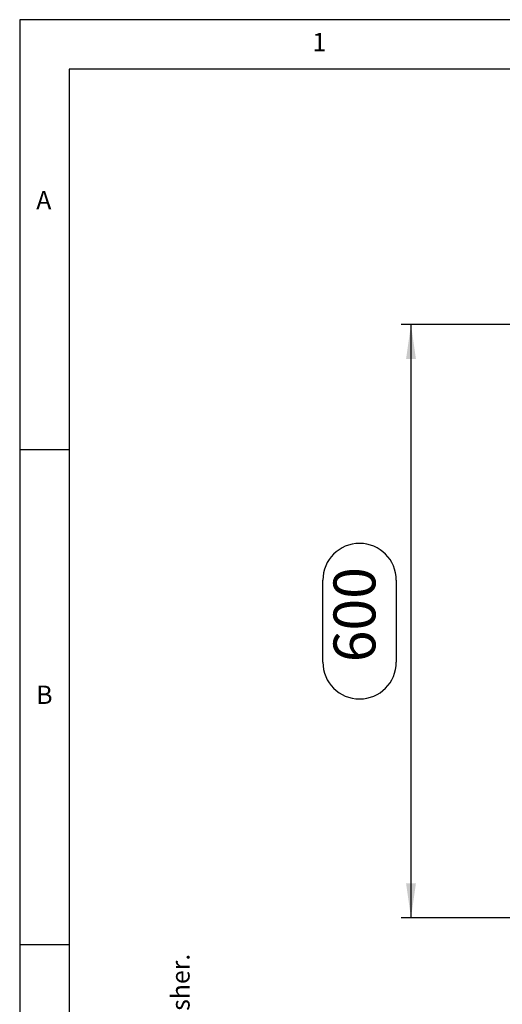
# Model space of a CAD drawing. Extents: x 5 to 415, y 5 to 292.
# Drawn here: x 5 to 54, y 192 to 292 of the extents above; entities that cross this region are included whole.
import ezdxf

# ---------------------------------------------------------------- set-up
doc = ezdxf.new("R2010")
doc.units = 0
doc.layers.get('0').update_dxf_attribs({"linetype": 'CONTINUOUS'})
doc.layers.add('FORMAT', color=7, linetype='CONTINUOUS')
doc.styles.add('arial', font='Arial.ttf')
doc.styles.add('SLDTEXTSTYLE0', font='ISOCP', dxfattribs={"width": 0.96})
doc.dimstyles.new('SLDDIMSTYLE3', dxfattribs={"dimtxt": 3.94841, "dimasz": 3.5, "dimexe": 0, "dimexo": 0.0625, "dimgap": 0.987103, "dimtad": 1, "dimdec": 1, "dimlfac": 10, "dimrnd": 1e-09, "dimzin": 12, "dimdsep": 46, "dimtxsty": 'SLDTEXTSTYLE0', "dimsah": 1, "dimcen": 0.09, "dimadec": 0, "dimazin": 0, "dimtfac": 1, "dimtdec": 1, "dimtofl": 0, "dimtmove": 0, "dimatfit": 3, "dimfxl": 1, "dimtolj": 1, "dimtzin": 12, "dimarcsym": 0})

# ---------------------------------------------------------------- blocks, each defined once
blk = doc.blocks.new('_D_4')
at = {"layer": 'FORMAT', "transparency": 16777216}
for p, q in [((61.552, 261.185), (43.545, 261.185)), ((44.545, 201.185), (44.545, 261.185)), ((35.636, 227.034), (35.636, 235.336)), ((43.06, 235.336), (43.06, 227.034)), ((61.552, 201.185), (43.545, 201.185))]:
    blk.add_line(p, q, dxfattribs=at)
for centre, start, end in [((39.348, 235.336), 0, 180), ((39.348, 227.034), 180, 0)]:
    blk.add_arc(centre, 3.712, start, end, dxfattribs=at)
for points in [[(44.545, 261.185), (44.045, 257.685), (45.045, 257.685)], [(44.545, 201.185), (45.045, 204.685), (44.045, 204.685)]]:
    blk.add_solid(points, dxfattribs=at)
at = {"layer": 'FORMAT', "transparency": 16777216, "insert": (36.713, 227.034, -4.824), "char_height": 4.2333, "attachment_point": 1, "rotation": 90, "style": 'SLDTEXTSTYLE0'}
blk.add_mtext('600', dxfattribs=at)

msp = doc.modelspace()

# ---------------------------------------------------------------- linework, layer by layer
at = {"color": 7, "linetype": 'Continuous'}
for p, q in [((415, 292), (5, 292)), ((5, 292), (5, 5)), ((410, 287), (10, 287)), ((10, 287), (10, 10)), ((10, 248.5), (5, 248.5)), ((5, 198.5), (10, 198.5))]:
    msp.add_line(p, q, dxfattribs=at)

# ---------------------------------------------------------------- texts
at = {"color": 7, "linetype": 'Continuous', "char_height": 1.852083, "attachment_point": 1, "style": 'SLDTEXTSTYLE0'}
for s, insert in [('1', (34.583333, 290.668024)), ('A', (6.666667, 274.66802)), ('B', (6.666667, 224.66802))]:
    msp.add_mtext(s, dxfattribs=dict(at, insert=insert))
at = {"layer": 'FORMAT', "color": 0, "insert": (20.32627, 13.874318), "char_height": 1.843010072, "attachment_point": 1, "rotation": 90, "style": 'arial'}
msp.add_mtext('No part may be reproduced, stored in a database or retrieval system or published in any form or any way without prior written permission from the publisher.', dxfattribs=at)

# ---------------------------------------------------------------- dimensions: what is measured, and where the dimension line sits
at = {"layer": 'FORMAT'}
dim = msp.add_linear_dim(base=(43.059847, 261.184953), p1=(61.552399, 201.184953), p2=(61.552399, 261.184953), angle=90, dimstyle='SLDDIMSTYLE3', dxfattribs=at)
dim.commit()
dim.dimension.update_dxf_attribs({"geometry": '_D_4', "text_midpoint": (43.059847, 231.184953), "dimtype": 160})

doc.saveas('drawing.dxf')
